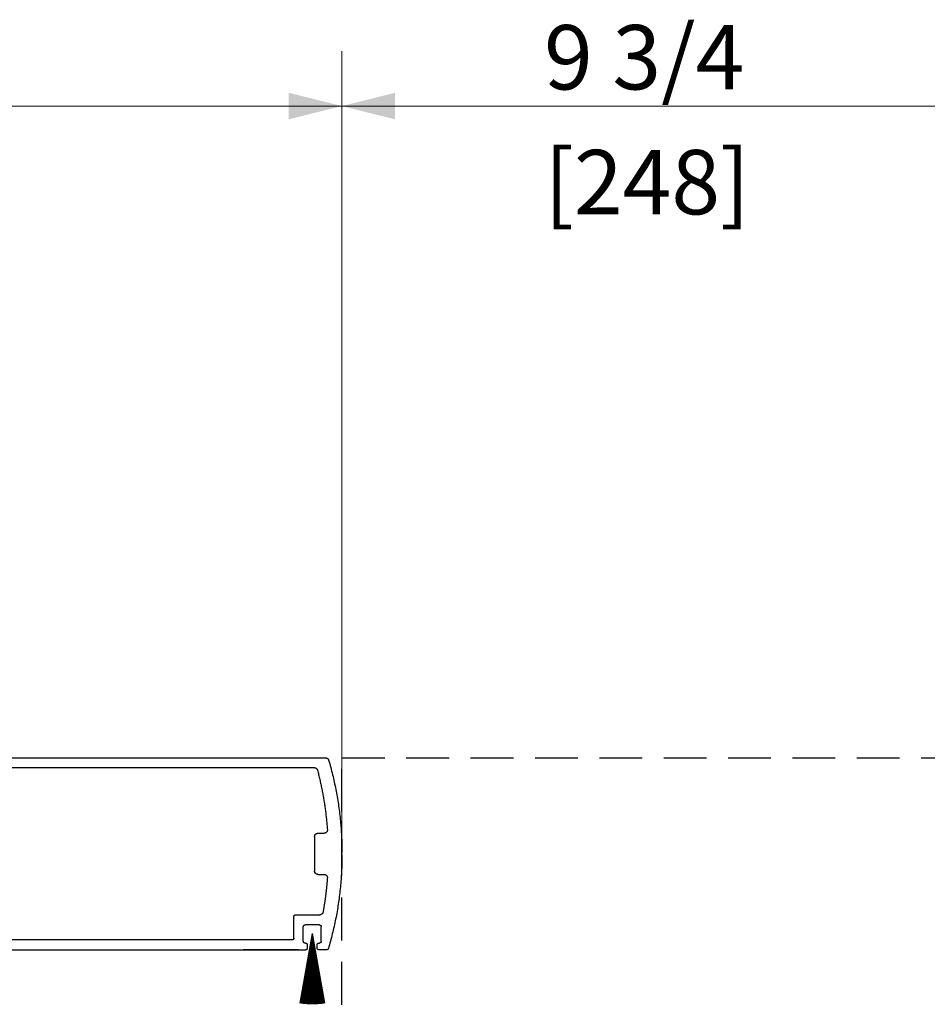
# Model space of a CAD drawing. Extents: x 0 to 45.8, y -1.2 to 62.2.
# Drawn here: x 9.5 to 14.8, y 16 to 21.7 of the extents above; entities that cross this region are included whole.
import ezdxf

# ---------------------------------------------------------------- set-up
doc = ezdxf.new("R2010")
doc.units = 0
doc.header["$MEASUREMENT"] = 0
doc.linetypes.add('HIDDEN', pattern=[0.375, 0.25, -0.125])
doc.layers.add('Dimension', color=2, linetype='CONTINUOUS', lineweight=15)
doc.layers.add('Object', color=7, linetype='CONTINUOUS', lineweight=30)
doc.layers.add('Dual Dim', color=2, linetype='CONTINUOUS')
doc.styles.get("Standard").update_dxf_attribs({"font": 'ARIAL.TTF'})

msp = doc.modelspace()

# ---------------------------------------------------------------- hatches: boundary and pattern name
at = {"layer": 'Dimension', "linetype": 'Continuous'}
for points in [[(11.3744, 21.2251), (11.0644, 21.1478), (11.0644, 21.3024)], [(11.3744, 21.2251), (11.6844, 21.3024), (11.6844, 21.1478)]]:
    msp.add_hatch(color=256, dxfattribs=at).paths.add_polyline_path(points)

# ---------------------------------------------------------------- linework, layer by layer
for p, q in [((11.3744, 16.9975), (11.3744, 21.5446)), ((11.3744, 17.0023), (11.3744, 21.5446)), ((3.0894, 21.2251), (11.3744, 21.2251)), ((11.3744, 21.2251), (15.2084, 21.2251)), ((11.3744, 16.8745), (11.3744, 19.7769)), ((11.3744, 17.0023), (11.3744, 19.1024))]:
    msp.add_line(p, q, dxfattribs=at)
at = {"layer": 'Object', "linetype": 'Continuous'}
for p, q in [((4.3611, 17.4291), (11.2784, 17.4291)), ((9.4337, 17.3716), (11.2129, 17.3716)), ((11.2337, 16.9895), (11.2701, 16.9895)), ((11.2145, 16.9704), (11.2145, 16.769)), ((11.2337, 16.7498), (11.2701, 16.7498)), ((11.0938, 16.378), (11.0938, 16.5071)), ((11.104, 16.5142), (11.2452, 16.5142)), ((11.2012, 16.4062), (11.1295, 15.9998)), ((11.2012, 16.4062), (11.1366, 15.9986)), ((11.2012, 16.4062), (11.1438, 15.9975)), ((11.1491, 16.3601), (11.1491, 16.4451)), ((11.2012, 16.4062), (11.1509, 15.9966)), ((11.2012, 16.4062), (11.1581, 15.9958)), ((11.243, 16.4554), (11.1593, 16.4554)), ((11.2012, 16.4062), (11.1652, 15.9951)), ((11.2012, 16.4062), (11.1724, 15.9945)), ((11.2012, 16.4062), (11.1796, 15.9941)), ((11.2012, 16.4062), (11.1868, 15.9938)), ((11.2012, 16.4062), (11.194, 15.9936)), ((11.2012, 16.4062), (11.2012, 15.9935)), ((11.2012, 16.4062), (11.2084, 15.9936)), ((11.2012, 16.4062), (11.2156, 15.9938)), ((11.2012, 16.4062), (11.2228, 15.9941)), ((11.2012, 16.4062), (11.23, 15.9945)), ((11.2012, 16.4062), (11.2371, 15.9951)), ((11.2012, 16.4062), (11.2443, 15.9958)), ((11.2012, 16.4062), (11.2515, 15.9966)), ((11.2012, 16.4062), (11.2586, 15.9975)), ((11.2012, 16.4062), (11.2657, 15.9986)), ((11.2012, 16.4062), (11.2728, 15.9998)), ((11.2533, 16.3601), (11.2533, 16.4451)), ((11.0836, 16.3678), (9.4337, 16.3678)), ((11.1622, 16.3499), (11.1593, 16.3499)), ((11.2402, 16.3499), (11.243, 16.3499)), ((4.3611, 16.3102), (11.1622, 16.3102)), ((11.1205, 16.3102), (10.7986, 16.3102)), ((11.1724, 16.3396), (11.1724, 16.3204)), ((11.2299, 16.3204), (11.2299, 16.3396)), ((11.2851, 16.3102), (11.2402, 16.3102))]:
    msp.add_line(p, q, dxfattribs=at)
at = {"layer": 'Object', "linetype": 'HIDDEN'}
for p, q in [((11.3744, 17.429), (35.8388, 17.429)), ((11.3744, 15.9906), (11.3744, 17.429))]:
    msp.add_line(p, q, dxfattribs=at)
at = {"layer": 'Object', "linetype": 'Continuous'}
for points in [[(11.2784, 17.4291), (11.2789, 17.4291), (11.2793, 17.4291), (11.2798, 17.4291), (11.2803, 17.429), (11.2808, 17.429), (11.2813, 17.4289), (11.2818, 17.4288), (11.2823, 17.4287), (11.2828, 17.4286), (11.2832, 17.4285), (11.2837, 17.4284), (11.2842, 17.4282), (11.2846, 17.4281), (11.2851, 17.4279), (11.2856, 17.4277), (11.286, 17.4275), (11.2865, 17.4273), (11.2869, 17.4271), (11.2874, 17.4269), (11.2878, 17.4266), (11.2882, 17.4264), (11.2886, 17.4261), (11.289, 17.4259), (11.2895, 17.4256), (11.2899, 17.4253), (11.2902, 17.425), (11.2906, 17.4247), (11.291, 17.4244), (11.2914, 17.424), (11.2917, 17.4237), (11.2921, 17.4233), (11.2924, 17.423), (11.2927, 17.4226), (11.2931, 17.4222), (11.2934, 17.4219), (11.2937, 17.4215), (11.294, 17.4211), (11.2943, 17.4207), (11.2945, 17.4203), (11.2948, 17.4198), (11.295, 17.4194), (11.2953, 17.419), (11.2955, 17.4185), (11.2957, 17.4181), (11.2959, 17.4176), (11.2961, 17.4172), (11.2963, 17.4167), (11.2965, 17.4163), (11.2966, 17.4158), (11.2968, 17.4153)], [(11.2968, 17.4153), (11.2998, 17.4048), (11.3028, 17.3943), (11.3057, 17.3837), (11.3086, 17.3731), (11.3114, 17.3625), (11.3142, 17.3519), (11.3169, 17.3413), (11.3195, 17.3306), (11.3221, 17.32), (11.3246, 17.3093), (11.327, 17.2986), (11.3294, 17.2879), (11.3317, 17.2772), (11.334, 17.2665), (11.3362, 17.2557), (11.3384, 17.245), (11.3404, 17.2342), (11.3425, 17.2234), (11.3444, 17.2126), (11.3463, 17.2018), (11.3481, 17.191), (11.3499, 17.1802), (11.3516, 17.1694), (11.3533, 17.1585), (11.3549, 17.1477), (11.3564, 17.1368), (11.3579, 17.1259), (11.3593, 17.1151), (11.3606, 17.1042), (11.3619, 17.0933), (11.3631, 17.0824), (11.3643, 17.0715), (11.3654, 17.0606), (11.3664, 17.0497), (11.3673, 17.0387), (11.3683, 17.0278), (11.3691, 17.0169), (11.3699, 17.0059), (11.3706, 16.995), (11.3713, 16.9841), (11.3718, 16.9731), (11.3724, 16.9622), (11.3728, 16.9512), (11.3733, 16.9402), (11.3736, 16.9293), (11.3739, 16.9183), (11.3741, 16.9074), (11.3743, 16.8964), (11.3743, 16.8854), (11.3744, 16.8745)], [(11.2129, 17.3716), (11.2134, 17.3716), (11.2139, 17.3715), (11.2144, 17.3715), (11.2149, 17.3715), (11.2154, 17.3714), (11.2159, 17.3713), (11.2164, 17.3713), (11.2169, 17.3712), (11.2174, 17.371), (11.2179, 17.3709), (11.2184, 17.3708), (11.2188, 17.3706), (11.2193, 17.3705), (11.2198, 17.3703), (11.2203, 17.3701), (11.2207, 17.3699), (11.2212, 17.3697), (11.2216, 17.3695), (11.2221, 17.3692), (11.2225, 17.369), (11.2229, 17.3687), (11.2234, 17.3685), (11.2238, 17.3682), (11.2242, 17.3679), (11.2246, 17.3676), (11.225, 17.3673), (11.2254, 17.3669), (11.2258, 17.3666), (11.2261, 17.3663), (11.2265, 17.3659), (11.2268, 17.3656), (11.2272, 17.3652), (11.2275, 17.3648), (11.2278, 17.3644), (11.2281, 17.364), (11.2284, 17.3636), (11.2287, 17.3632), (11.229, 17.3628), (11.2293, 17.3624), (11.2295, 17.3619), (11.2298, 17.3615), (11.23, 17.361), (11.2302, 17.3606), (11.2304, 17.3601), (11.2306, 17.3597), (11.2308, 17.3592), (11.231, 17.3587), (11.2312, 17.3582), (11.2313, 17.3578), (11.2314, 17.3573)], [(11.2314, 17.3573), (11.2332, 17.3504), (11.235, 17.3436), (11.2367, 17.3368), (11.2384, 17.33), (11.2401, 17.3231), (11.2417, 17.3163), (11.2434, 17.3094), (11.245, 17.3025), (11.2465, 17.2957), (11.2481, 17.2888), (11.2496, 17.2819), (11.2511, 17.275), (11.2526, 17.2681), (11.254, 17.2612), (11.2555, 17.2543), (11.2569, 17.2474), (11.2582, 17.2405), (11.2596, 17.2336), (11.2609, 17.2267), (11.2622, 17.2197), (11.2635, 17.2128), (11.2647, 17.2059), (11.266, 17.1989), (11.2672, 17.192), (11.2683, 17.185), (11.2695, 17.1781), (11.2706, 17.1711), (11.2717, 17.1642), (11.2728, 17.1572), (11.2738, 17.1502), (11.2748, 17.1432), (11.2758, 17.1363), (11.2768, 17.1293), (11.2777, 17.1223), (11.2786, 17.1153), (11.2795, 17.1083), (11.2804, 17.1013), (11.2812, 17.0943), (11.282, 17.0873), (11.2828, 17.0803), (11.2836, 17.0733), (11.2843, 17.0663), (11.285, 17.0593), (11.2857, 17.0523), (11.2864, 17.0453), (11.287, 17.0382), (11.2876, 17.0312), (11.2882, 17.0242), (11.2887, 17.0172), (11.2893, 17.0101)], [(11.2145, 16.9704), (11.2145, 16.971), (11.2145, 16.9716), (11.2146, 16.9722), (11.2147, 16.9728), (11.2147, 16.9734), (11.2148, 16.974), (11.215, 16.9746), (11.2151, 16.9751), (11.2153, 16.9757), (11.2154, 16.9763), (11.2156, 16.9769), (11.2158, 16.9774), (11.2161, 16.978), (11.2163, 16.9785), (11.2166, 16.9791), (11.2169, 16.9796), (11.2172, 16.9801), (11.2175, 16.9806), (11.2178, 16.9811), (11.2182, 16.9816), (11.2185, 16.9821), (11.2189, 16.9826), (11.2193, 16.9831), (11.2197, 16.9835), (11.2201, 16.9839), (11.2205, 16.9843), (11.221, 16.9848), (11.2215, 16.9851), (11.2219, 16.9855), (11.2224, 16.9859), (11.2229, 16.9862), (11.2234, 16.9866), (11.2239, 16.9869), (11.2244, 16.9872), (11.225, 16.9875), (11.2255, 16.9877), (11.2261, 16.988), (11.2266, 16.9882), (11.2272, 16.9884), (11.2277, 16.9886), (11.2283, 16.9888), (11.2289, 16.9889), (11.2295, 16.9891), (11.2301, 16.9892), (11.2307, 16.9893), (11.2313, 16.9894), (11.2319, 16.9895), (11.2325, 16.9895), (11.2331, 16.9895), (11.2337, 16.9895)], [(11.2893, 17.0101), (11.2893, 17.0095), (11.2893, 17.0089), (11.2893, 17.0082), (11.2893, 17.0076), (11.2892, 17.007), (11.2892, 17.0064), (11.2891, 17.0057), (11.289, 17.0051), (11.2888, 17.0045), (11.2887, 17.0039), (11.2885, 17.0033), (11.2883, 17.0027), (11.2881, 17.0021), (11.2879, 17.0015), (11.2877, 17.0009), (11.2874, 17.0003), (11.2871, 16.9998), (11.2868, 16.9992), (11.2865, 16.9987), (11.2861, 16.9981), (11.2858, 16.9976), (11.2854, 16.9971), (11.285, 16.9966), (11.2846, 16.9961), (11.2842, 16.9957), (11.2838, 16.9952), (11.2833, 16.9948), (11.2828, 16.9944), (11.2824, 16.9939), (11.2819, 16.9935), (11.2814, 16.9932), (11.2808, 16.9928), (11.2803, 16.9925), (11.2798, 16.9921), (11.2792, 16.9918), (11.2787, 16.9915), (11.2781, 16.9913), (11.2775, 16.991), (11.2769, 16.9908), (11.2763, 16.9906), (11.2757, 16.9904), (11.2751, 16.9902), (11.2745, 16.9901), (11.2739, 16.9899), (11.2733, 16.9898), (11.2727, 16.9897), (11.272, 16.9896), (11.2714, 16.9896), (11.2708, 16.9896), (11.2701, 16.9895)], [(11.3744, 16.8649), (11.3743, 16.8538), (11.3742, 16.8427), (11.3741, 16.8316), (11.3739, 16.8205), (11.3736, 16.8094), (11.3732, 16.7983), (11.3728, 16.7872), (11.3723, 16.7761), (11.3718, 16.765), (11.3712, 16.7539), (11.3705, 16.7428), (11.3698, 16.7318), (11.369, 16.7207), (11.3681, 16.7096), (11.3672, 16.6986), (11.3662, 16.6875), (11.3651, 16.6765), (11.364, 16.6654), (11.3628, 16.6544), (11.3616, 16.6434), (11.3603, 16.6323), (11.3589, 16.6213), (11.3575, 16.6103), (11.356, 16.5993), (11.3544, 16.5883), (11.3528, 16.5773), (11.3511, 16.5664), (11.3493, 16.5554), (11.3475, 16.5445), (11.3456, 16.5335), (11.3437, 16.5226), (11.3417, 16.5117), (11.3396, 16.5008), (11.3375, 16.4899), (11.3353, 16.479), (11.333, 16.4681), (11.3307, 16.4573), (11.3283, 16.4464), (11.3259, 16.4356), (11.3234, 16.4248), (11.3208, 16.414), (11.3181, 16.4032), (11.3155, 16.3924), (11.3127, 16.3817), (11.3099, 16.371), (11.307, 16.3602), (11.3041, 16.3495), (11.301, 16.3388), (11.298, 16.3282), (11.2949, 16.3175)], [(11.2337, 16.7498), (11.2331, 16.7498), (11.2325, 16.7498), (11.2319, 16.7499), (11.2313, 16.7499), (11.2307, 16.75), (11.2301, 16.7501), (11.2295, 16.7502), (11.2289, 16.7504), (11.2283, 16.7505), (11.2277, 16.7507), (11.2272, 16.7509), (11.2266, 16.7511), (11.2261, 16.7514), (11.2255, 16.7516), (11.225, 16.7519), (11.2244, 16.7522), (11.2239, 16.7525), (11.2234, 16.7528), (11.2229, 16.7531), (11.2224, 16.7534), (11.2219, 16.7538), (11.2215, 16.7542), (11.221, 16.7546), (11.2205, 16.755), (11.2201, 16.7554), (11.2197, 16.7558), (11.2193, 16.7563), (11.2189, 16.7567), (11.2185, 16.7572), (11.2182, 16.7577), (11.2178, 16.7582), (11.2175, 16.7587), (11.2172, 16.7592), (11.2169, 16.7597), (11.2166, 16.7603), (11.2163, 16.7608), (11.2161, 16.7613), (11.2158, 16.7619), (11.2156, 16.7625), (11.2154, 16.763), (11.2153, 16.7636), (11.2151, 16.7642), (11.215, 16.7648), (11.2148, 16.7654), (11.2147, 16.766), (11.2147, 16.7666), (11.2146, 16.7672), (11.2145, 16.7678), (11.2145, 16.7684), (11.2145, 16.769)], [(11.2701, 16.7498), (11.2708, 16.7498), (11.2714, 16.7497), (11.272, 16.7497), (11.2727, 16.7496), (11.2733, 16.7495), (11.2739, 16.7494), (11.2745, 16.7493), (11.2751, 16.7491), (11.2757, 16.7489), (11.2763, 16.7488), (11.2769, 16.7485), (11.2775, 16.7483), (11.2781, 16.7481), (11.2787, 16.7478), (11.2792, 16.7475), (11.2798, 16.7472), (11.2803, 16.7469), (11.2808, 16.7465), (11.2814, 16.7462), (11.2819, 16.7458), (11.2824, 16.7454), (11.2828, 16.745), (11.2833, 16.7446), (11.2838, 16.7441), (11.2842, 16.7437), (11.2846, 16.7432), (11.285, 16.7427), (11.2854, 16.7422), (11.2858, 16.7417), (11.2861, 16.7412), (11.2865, 16.7407), (11.2868, 16.7401), (11.2871, 16.7396), (11.2874, 16.739), (11.2877, 16.7384), (11.2879, 16.7378), (11.2881, 16.7373), (11.2883, 16.7367), (11.2885, 16.7361), (11.2887, 16.7354), (11.2888, 16.7348), (11.289, 16.7342), (11.2891, 16.7336), (11.2892, 16.733), (11.2892, 16.7323), (11.2893, 16.7317), (11.2893, 16.7311), (11.2893, 16.7305), (11.2893, 16.7298), (11.2893, 16.7292)], [(11.2893, 16.7292), (11.289, 16.7252), (11.2887, 16.7212), (11.2883, 16.7172), (11.288, 16.7132), (11.2877, 16.7092), (11.2874, 16.7052), (11.287, 16.7012), (11.2866, 16.6972), (11.2863, 16.6932), (11.2859, 16.6892), (11.2855, 16.6852), (11.2851, 16.6812), (11.2847, 16.6772), (11.2843, 16.6732), (11.2839, 16.6692), (11.2835, 16.6652), (11.2831, 16.6612), (11.2826, 16.6572), (11.2822, 16.6532), (11.2817, 16.6492), (11.2812, 16.6452), (11.2808, 16.6412), (11.2803, 16.6372), (11.2798, 16.6332), (11.2793, 16.6292), (11.2788, 16.6253), (11.2783, 16.6213), (11.2777, 16.6173), (11.2772, 16.6133), (11.2767, 16.6093), (11.2761, 16.6053), (11.2756, 16.6014), (11.275, 16.5974), (11.2744, 16.5934), (11.2738, 16.5894), (11.2733, 16.5855), (11.2727, 16.5815), (11.272, 16.5775), (11.2714, 16.5735), (11.2708, 16.5696), (11.2702, 16.5656), (11.2695, 16.5616), (11.2689, 16.5577), (11.2682, 16.5537), (11.2676, 16.5498), (11.2669, 16.5458), (11.2662, 16.5418), (11.2655, 16.5379), (11.2648, 16.5339), (11.2641, 16.53)], [(11.2641, 16.53), (11.264, 16.5294), (11.2639, 16.5289), (11.2638, 16.5284), (11.2636, 16.5279), (11.2635, 16.5274), (11.2633, 16.5269), (11.2631, 16.5264), (11.2629, 16.5259), (11.2627, 16.5254), (11.2624, 16.5249), (11.2622, 16.5244), (11.262, 16.524), (11.2617, 16.5235), (11.2614, 16.523), (11.2611, 16.5226), (11.2608, 16.5222), (11.2605, 16.5217), (11.2602, 16.5213), (11.2598, 16.5209), (11.2595, 16.5205), (11.2591, 16.5201), (11.2587, 16.5197), (11.2583, 16.5193), (11.2579, 16.519), (11.2575, 16.5186), (11.2571, 16.5183), (11.2567, 16.518), (11.2563, 16.5177), (11.2558, 16.5174), (11.2554, 16.5171), (11.2549, 16.5168), (11.2545, 16.5165), (11.254, 16.5163), (11.2535, 16.516), (11.253, 16.5158), (11.2525, 16.5156), (11.252, 16.5154), (11.2515, 16.5152), (11.251, 16.5151), (11.2505, 16.5149), (11.25, 16.5148), (11.2495, 16.5146), (11.249, 16.5145), (11.2484, 16.5144), (11.2479, 16.5144), (11.2474, 16.5143), (11.2468, 16.5142), (11.2463, 16.5142), (11.2458, 16.5142), (11.2452, 16.5142)], [(11.0938, 16.5039), (11.0938, 16.5043), (11.0938, 16.5046), (11.0939, 16.5049), (11.0939, 16.5052), (11.0939, 16.5055), (11.094, 16.5059), (11.0941, 16.5062), (11.0941, 16.5065), (11.0942, 16.5068), (11.0943, 16.5071), (11.0944, 16.5074), (11.0945, 16.5077), (11.0947, 16.508), (11.0948, 16.5083), (11.0949, 16.5086), (11.0951, 16.5089), (11.0952, 16.5091), (11.0954, 16.5094), (11.0956, 16.5097), (11.0958, 16.51), (11.096, 16.5102), (11.0962, 16.5105), (11.0964, 16.5107), (11.0966, 16.5109), (11.0968, 16.5112), (11.097, 16.5114), (11.0973, 16.5116), (11.0975, 16.5118), (11.0978, 16.512), (11.098, 16.5122), (11.0983, 16.5124), (11.0986, 16.5126), (11.0988, 16.5127), (11.0991, 16.5129), (11.0994, 16.5131), (11.0997, 16.5132), (11.1, 16.5133), (11.1003, 16.5135), (11.1006, 16.5136), (11.1009, 16.5137), (11.1012, 16.5138), (11.1015, 16.5139), (11.1018, 16.5139), (11.1021, 16.514), (11.1024, 16.514), (11.1027, 16.5141), (11.1031, 16.5141), (11.1034, 16.5142), (11.1037, 16.5142), (11.104, 16.5142)], [(11.1491, 16.4451), (11.1491, 16.4454), (11.1491, 16.4458), (11.1491, 16.4461), (11.1492, 16.4464), (11.1492, 16.4467), (11.1493, 16.447), (11.1493, 16.4474), (11.1494, 16.4477), (11.1495, 16.448), (11.1496, 16.4483), (11.1497, 16.4486), (11.1498, 16.4489), (11.1499, 16.4492), (11.1501, 16.4495), (11.1502, 16.4498), (11.1504, 16.45), (11.1505, 16.4503), (11.1507, 16.4506), (11.1509, 16.4509), (11.151, 16.4511), (11.1512, 16.4514), (11.1514, 16.4516), (11.1516, 16.4519), (11.1519, 16.4521), (11.1521, 16.4524), (11.1523, 16.4526), (11.1526, 16.4528), (11.1528, 16.453), (11.153, 16.4532), (11.1533, 16.4534), (11.1536, 16.4536), (11.1538, 16.4538), (11.1541, 16.4539), (11.1544, 16.4541), (11.1547, 16.4542), (11.155, 16.4544), (11.1553, 16.4545), (11.1555, 16.4546), (11.1558, 16.4547), (11.1562, 16.4548), (11.1565, 16.4549), (11.1568, 16.455), (11.1571, 16.4551), (11.1574, 16.4552), (11.1577, 16.4552), (11.158, 16.4553), (11.1583, 16.4553), (11.1587, 16.4553), (11.159, 16.4553), (11.1593, 16.4554)], [(11.243, 16.4554), (11.2433, 16.4553), (11.2437, 16.4553), (11.244, 16.4553), (11.2443, 16.4553), (11.2446, 16.4552), (11.2449, 16.4552), (11.2453, 16.4551), (11.2456, 16.455), (11.2459, 16.4549), (11.2462, 16.4549), (11.2465, 16.4548), (11.2468, 16.4546), (11.2471, 16.4545), (11.2474, 16.4544), (11.2477, 16.4542), (11.248, 16.4541), (11.2482, 16.4539), (11.2485, 16.4538), (11.2488, 16.4536), (11.249, 16.4534), (11.2493, 16.4532), (11.2495, 16.453), (11.2498, 16.4528), (11.25, 16.4526), (11.2503, 16.4524), (11.2505, 16.4521), (11.2507, 16.4519), (11.2509, 16.4516), (11.2511, 16.4514), (11.2513, 16.4511), (11.2515, 16.4509), (11.2517, 16.4506), (11.2518, 16.4503), (11.252, 16.4501), (11.2521, 16.4498), (11.2523, 16.4495), (11.2524, 16.4492), (11.2525, 16.4489), (11.2527, 16.4486), (11.2528, 16.4483), (11.2529, 16.448), (11.2529, 16.4477), (11.253, 16.4474), (11.2531, 16.447), (11.2531, 16.4467), (11.2532, 16.4464), (11.2532, 16.4461), (11.2532, 16.4458), (11.2533, 16.4454), (11.2533, 16.4451)], [(11.0938, 16.378), (11.0938, 16.3777), (11.0938, 16.3773), (11.0938, 16.377), (11.0937, 16.3767), (11.0937, 16.3764), (11.0936, 16.3761), (11.0936, 16.3758), (11.0935, 16.3754), (11.0934, 16.3751), (11.0933, 16.3748), (11.0932, 16.3745), (11.0931, 16.3742), (11.093, 16.3739), (11.0928, 16.3736), (11.0927, 16.3733), (11.0925, 16.3731), (11.0924, 16.3728), (11.0922, 16.3725), (11.092, 16.3722), (11.0919, 16.372), (11.0917, 16.3717), (11.0915, 16.3715), (11.0913, 16.3712), (11.091, 16.371), (11.0908, 16.3707), (11.0906, 16.3705), (11.0903, 16.3703), (11.0901, 16.3701), (11.0899, 16.3699), (11.0896, 16.3697), (11.0893, 16.3695), (11.0891, 16.3693), (11.0888, 16.3692), (11.0885, 16.369), (11.0882, 16.3689), (11.0879, 16.3687), (11.0876, 16.3686), (11.0873, 16.3685), (11.087, 16.3684), (11.0867, 16.3683), (11.0864, 16.3682), (11.0861, 16.3681), (11.0858, 16.368), (11.0855, 16.3679), (11.0852, 16.3679), (11.0849, 16.3678), (11.0845, 16.3678), (11.0842, 16.3678), (11.0839, 16.3678), (11.0836, 16.3678)], [(11.1593, 16.3499), (11.159, 16.3499), (11.1587, 16.3499), (11.1583, 16.3499), (11.158, 16.3499), (11.1577, 16.35), (11.1574, 16.35), (11.1571, 16.3501), (11.1568, 16.3502), (11.1565, 16.3503), (11.1562, 16.3504), (11.1558, 16.3505), (11.1555, 16.3506), (11.1553, 16.3507), (11.155, 16.3508), (11.1547, 16.351), (11.1544, 16.3511), (11.1541, 16.3513), (11.1538, 16.3514), (11.1536, 16.3516), (11.1533, 16.3518), (11.153, 16.352), (11.1528, 16.3522), (11.1526, 16.3524), (11.1523, 16.3526), (11.1521, 16.3529), (11.1519, 16.3531), (11.1516, 16.3533), (11.1514, 16.3536), (11.1512, 16.3538), (11.151, 16.3541), (11.1509, 16.3543), (11.1507, 16.3546), (11.1505, 16.3549), (11.1504, 16.3552), (11.1502, 16.3554), (11.1501, 16.3557), (11.1499, 16.356), (11.1498, 16.3563), (11.1497, 16.3566), (11.1496, 16.3569), (11.1495, 16.3572), (11.1494, 16.3575), (11.1493, 16.3579), (11.1493, 16.3582), (11.1492, 16.3585), (11.1492, 16.3588), (11.1491, 16.3591), (11.1491, 16.3594), (11.1491, 16.3598), (11.1491, 16.3601)], [(11.1622, 16.3499), (11.1625, 16.3498), (11.1628, 16.3498), (11.1631, 16.3498), (11.1635, 16.3498), (11.1638, 16.3497), (11.1641, 16.3497), (11.1644, 16.3496), (11.1647, 16.3495), (11.165, 16.3495), (11.1653, 16.3494), (11.1657, 16.3493), (11.166, 16.3491), (11.1662, 16.349), (11.1665, 16.3489), (11.1668, 16.3487), (11.1671, 16.3486), (11.1674, 16.3484), (11.1677, 16.3483), (11.1679, 16.3481), (11.1682, 16.3479), (11.1685, 16.3477), (11.1687, 16.3475), (11.169, 16.3473), (11.1692, 16.3471), (11.1694, 16.3469), (11.1696, 16.3466), (11.1699, 16.3464), (11.1701, 16.3461), (11.1703, 16.3459), (11.1705, 16.3456), (11.1706, 16.3454), (11.1708, 16.3451), (11.171, 16.3448), (11.1712, 16.3446), (11.1713, 16.3443), (11.1714, 16.344), (11.1716, 16.3437), (11.1717, 16.3434), (11.1718, 16.3431), (11.1719, 16.3428), (11.172, 16.3425), (11.1721, 16.3422), (11.1722, 16.3419), (11.1722, 16.3415), (11.1723, 16.3412), (11.1723, 16.3409), (11.1724, 16.3406), (11.1724, 16.3403), (11.1724, 16.3399), (11.1724, 16.3396)], [(11.2299, 16.3396), (11.2299, 16.3399), (11.23, 16.3403), (11.23, 16.3406), (11.23, 16.3409), (11.2301, 16.3412), (11.2301, 16.3415), (11.2302, 16.3419), (11.2303, 16.3422), (11.2303, 16.3425), (11.2304, 16.3428), (11.2305, 16.3431), (11.2307, 16.3434), (11.2308, 16.3437), (11.2309, 16.344), (11.231, 16.3443), (11.2312, 16.3445), (11.2314, 16.3448), (11.2315, 16.3451), (11.2317, 16.3454), (11.2319, 16.3456), (11.2321, 16.3459), (11.2323, 16.3461), (11.2325, 16.3464), (11.2327, 16.3466), (11.2329, 16.3469), (11.2332, 16.3471), (11.2334, 16.3473), (11.2336, 16.3475), (11.2339, 16.3477), (11.2341, 16.3479), (11.2344, 16.3481), (11.2347, 16.3483), (11.2349, 16.3484), (11.2352, 16.3486), (11.2355, 16.3487), (11.2358, 16.3489), (11.2361, 16.349), (11.2364, 16.3491), (11.2367, 16.3492), (11.237, 16.3494), (11.2373, 16.3494), (11.2376, 16.3495), (11.2379, 16.3496), (11.2382, 16.3497), (11.2386, 16.3497), (11.2389, 16.3498), (11.2392, 16.3498), (11.2395, 16.3498), (11.2398, 16.3498), (11.2402, 16.3499)], [(11.2533, 16.3601), (11.2533, 16.3598), (11.2532, 16.3594), (11.2532, 16.3591), (11.2532, 16.3588), (11.2531, 16.3585), (11.2531, 16.3582), (11.253, 16.3579), (11.2529, 16.3575), (11.2529, 16.3572), (11.2528, 16.3569), (11.2527, 16.3566), (11.2525, 16.3563), (11.2524, 16.356), (11.2523, 16.3557), (11.2521, 16.3554), (11.252, 16.3552), (11.2518, 16.3549), (11.2517, 16.3546), (11.2515, 16.3543), (11.2513, 16.3541), (11.2511, 16.3538), (11.2509, 16.3536), (11.2507, 16.3533), (11.2505, 16.3531), (11.2503, 16.3528), (11.25, 16.3526), (11.2498, 16.3524), (11.2495, 16.3522), (11.2493, 16.352), (11.249, 16.3518), (11.2488, 16.3516), (11.2485, 16.3514), (11.2482, 16.3513), (11.248, 16.3511), (11.2477, 16.351), (11.2474, 16.3508), (11.2471, 16.3507), (11.2468, 16.3506), (11.2465, 16.3505), (11.2462, 16.3504), (11.2459, 16.3503), (11.2456, 16.3502), (11.2453, 16.3501), (11.2449, 16.35), (11.2446, 16.35), (11.2443, 16.3499), (11.244, 16.3499), (11.2437, 16.3499), (11.2433, 16.3499), (11.243, 16.3499)], [(11.1724, 16.3204), (11.1724, 16.3201), (11.1724, 16.3198), (11.1724, 16.3195), (11.1723, 16.3192), (11.1723, 16.3188), (11.1722, 16.3185), (11.1722, 16.3182), (11.1721, 16.3179), (11.172, 16.3176), (11.1719, 16.3173), (11.1718, 16.317), (11.1717, 16.3167), (11.1716, 16.3164), (11.1714, 16.3161), (11.1713, 16.3158), (11.1712, 16.3155), (11.171, 16.3152), (11.1708, 16.315), (11.1706, 16.3147), (11.1705, 16.3144), (11.1703, 16.3142), (11.1701, 16.3139), (11.1699, 16.3137), (11.1696, 16.3134), (11.1694, 16.3132), (11.1692, 16.313), (11.169, 16.3128), (11.1687, 16.3126), (11.1685, 16.3124), (11.1682, 16.3122), (11.1679, 16.312), (11.1677, 16.3118), (11.1674, 16.3116), (11.1671, 16.3115), (11.1668, 16.3113), (11.1665, 16.3112), (11.1662, 16.311), (11.166, 16.3109), (11.1657, 16.3108), (11.1653, 16.3107), (11.165, 16.3106), (11.1647, 16.3105), (11.1644, 16.3105), (11.1641, 16.3104), (11.1638, 16.3103), (11.1635, 16.3103), (11.1631, 16.3103), (11.1628, 16.3102), (11.1625, 16.3102), (11.1622, 16.3102)], [(11.2402, 16.3102), (11.2398, 16.3102), (11.2395, 16.3102), (11.2392, 16.3103), (11.2389, 16.3103), (11.2386, 16.3103), (11.2382, 16.3104), (11.2379, 16.3105), (11.2376, 16.3105), (11.2373, 16.3106), (11.237, 16.3107), (11.2367, 16.3108), (11.2364, 16.3109), (11.2361, 16.3111), (11.2358, 16.3112), (11.2355, 16.3113), (11.2352, 16.3115), (11.2349, 16.3116), (11.2347, 16.3118), (11.2344, 16.312), (11.2341, 16.3122), (11.2339, 16.3124), (11.2336, 16.3126), (11.2334, 16.3128), (11.2332, 16.313), (11.2329, 16.3132), (11.2327, 16.3134), (11.2325, 16.3137), (11.2323, 16.3139), (11.2321, 16.3142), (11.2319, 16.3144), (11.2317, 16.3147), (11.2315, 16.315), (11.2314, 16.3152), (11.2312, 16.3155), (11.231, 16.3158), (11.2309, 16.3161), (11.2308, 16.3164), (11.2307, 16.3167), (11.2305, 16.317), (11.2304, 16.3173), (11.2303, 16.3176), (11.2303, 16.3179), (11.2302, 16.3182), (11.2301, 16.3185), (11.2301, 16.3188), (11.23, 16.3192), (11.23, 16.3195), (11.23, 16.3198), (11.2299, 16.3201), (11.2299, 16.3204)], [(11.2949, 16.3175), (11.2948, 16.3173), (11.2947, 16.317), (11.2946, 16.3168), (11.2945, 16.3165), (11.2944, 16.3163), (11.2943, 16.3161), (11.2942, 16.3158), (11.2941, 16.3156), (11.2939, 16.3154), (11.2938, 16.3151), (11.2937, 16.3149), (11.2935, 16.3147), (11.2934, 16.3145), (11.2932, 16.3143), (11.293, 16.3141), (11.2929, 16.3139), (11.2927, 16.3137), (11.2925, 16.3135), (11.2923, 16.3133), (11.2922, 16.3131), (11.292, 16.3129), (11.2918, 16.3127), (11.2916, 16.3126), (11.2914, 16.3124), (11.2912, 16.3122), (11.2909, 16.3121), (11.2907, 16.3119), (11.2905, 16.3118), (11.2903, 16.3117), (11.2901, 16.3115), (11.2898, 16.3114), (11.2896, 16.3113), (11.2894, 16.3112), (11.2891, 16.3111), (11.2889, 16.311), (11.2886, 16.3109), (11.2884, 16.3108), (11.2881, 16.3107), (11.2879, 16.3106), (11.2876, 16.3105), (11.2874, 16.3105), (11.2871, 16.3104), (11.2869, 16.3104), (11.2866, 16.3103), (11.2863, 16.3103), (11.2861, 16.3103), (11.2858, 16.3102), (11.2856, 16.3102), (11.2853, 16.3102), (11.285, 16.3102)]]:
    msp.add_lwpolyline(points, dxfattribs=at)

# ---------------------------------------------------------------- texts
at = {"layer": 'Dimension', "linetype": 'Continuous'}
msp.add_text('9 3/4', height=0.375, dxfattribs=at).set_placement((12.5521, 21.3219))
at = {"layer": 'Dual Dim', "linetype": 'Continuous'}
msp.add_text('[248]', height=0.375, dxfattribs=at).set_placement((12.5535, 20.5944))

doc.saveas('drawing.dxf')
